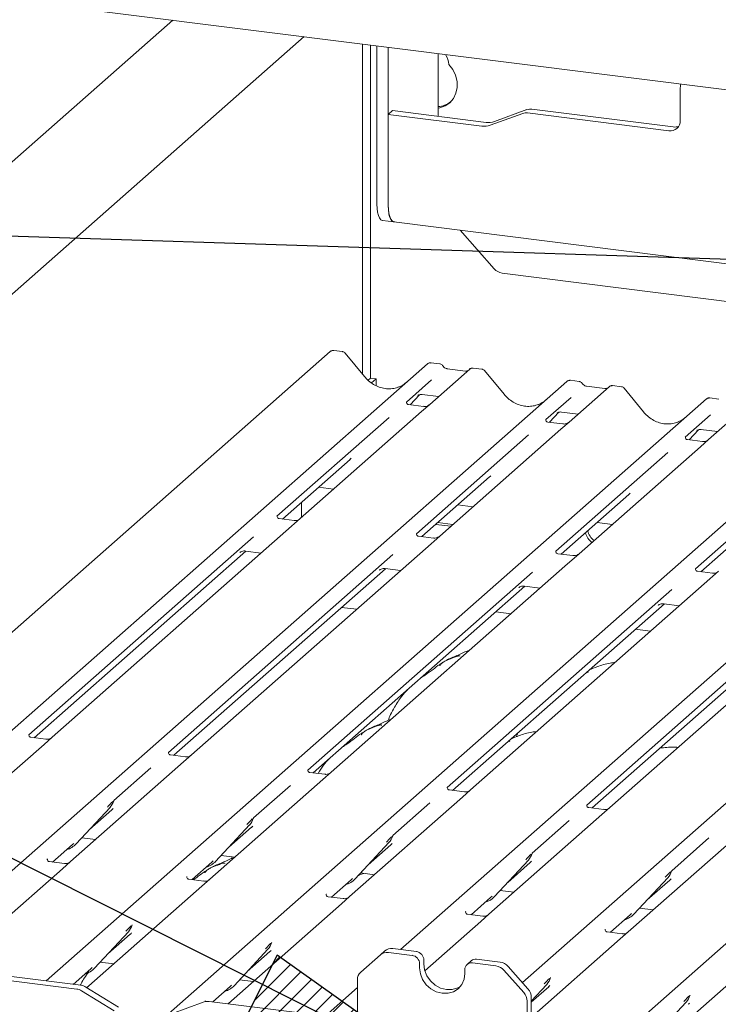
# Paper-space layout 'GNKD+Etagere' of a CAD drawing. Units: millimetres. Extents: x 5 to 415, y 5 to 292.
# Drawn here: x 301 to 312, y 204 to 219 of the extents above; entities that cross this region are included whole.
import ezdxf

# ---------------------------------------------------------------- set-up
doc = ezdxf.new("R2010")
doc.units = ezdxf.units.MM
doc.layers.add('BEMAßUNG', color=96, linetype='Continuous')
doc.layers.add('SLD-0', color=179, linetype='Continuous')

psp = doc.layouts.new('GNKD+Etagere')

# ---------------------------------------------------------------- hatches: boundary and pattern name
at = {"layer": 'BEMAßUNG'}
h = psp.add_hatch(dxfattribs=at)
h.set_pattern_fill('ANSI31', color=256, scale=0.0625, style=0)
h.paths.add_polyline_path([(304.458, 203.89), (307.636, 202.86), (304.915, 204.798)], flags=0)

# ---------------------------------------------------------------- linework, layer by layer
for p, q in [((321.628, 215.282), (280.3, 216.611)), ((307.636, 202.86), (280.3, 216.611)), ((304.915, 204.798), (304.458, 203.89)), ((307.636, 202.86), (304.915, 204.798))]:
    psp.add_line(p, q, dxfattribs=at)
at = {"layer": 'SLD-0', "color": 179, "linetype": 'Continuous', "lineweight": 18}
for p, q in [((367.008, 211.279), (290.174, 220.959)), ((293.047, 210.269), (303.294, 219.306)), ((293.047, 208.216), (305.331, 219.05)), ((306.238, 213.812), (306.238, 218.935)), ((306.363, 218.919), (306.363, 213.753)), ((306.461, 216.452), (306.461, 218.907)), ((306.637, 216.43), (306.637, 218.885)), ((307.41, 218.788), (307.41, 217.813)), ((307.637, 218.538), (307.576, 218.617)), ((307.68, 218.45), (307.637, 218.538)), ((307.704, 218.356), (307.68, 218.45)), ((307.706, 218.262), (307.704, 218.356)), ((307.687, 218.172), (307.706, 218.262)), ((311.168, 217.745), (311.168, 218.261)), ((307.592, 218.024), (307.649, 218.091)), ((307.649, 218.091), (307.687, 218.172)), ((306.703, 217.902), (306.637, 217.844)), ((308.156, 217.719), (306.703, 217.902)), ((307.41, 217.938), (307.436, 217.943)), ((307.436, 217.943), (307.519, 217.974)), ((307.519, 217.974), (307.592, 218.024)), ((308.789, 217.917), (308.284, 217.733)), ((308.866, 217.925), (311.059, 217.648)), ((306.637, 217.844), (306.637, 216.439)), ((308.09, 217.661), (306.637, 217.844)), ((308.723, 217.858), (308.217, 217.674)), ((308.799, 217.866), (310.992, 217.59)), ((306.464, 216.385), (306.461, 216.452)), ((306.471, 216.325), (306.464, 216.385)), ((306.639, 216.37), (306.637, 216.439)), ((306.637, 216.43), (306.639, 216.363)), ((306.647, 216.309), (306.639, 216.37)), ((306.639, 216.363), (306.647, 216.303)), ((306.484, 216.275), (306.471, 216.325)), ((306.5, 216.236), (306.484, 216.275)), ((306.52, 216.21), (306.5, 216.236)), ((306.543, 216.197), (306.52, 216.21)), ((306.547, 216.197), (306.543, 216.197)), ((306.547, 216.197), (306.722, 216.175)), ((306.66, 216.257), (306.647, 216.309)), ((306.647, 216.303), (306.659, 216.253)), ((306.659, 216.253), (306.676, 216.214)), ((306.677, 216.217), (306.66, 216.257)), ((306.676, 216.214), (306.696, 216.188)), ((306.697, 216.191), (306.677, 216.217)), ((306.696, 216.188), (306.719, 216.175)), ((306.721, 216.178), (306.697, 216.191)), ((306.719, 216.175), (306.738, 216.175)), ((306.725, 216.177), (306.721, 216.178)), ((306.725, 216.177), (336.941, 212.37)), ((307.752, 216.048), (308.28, 215.449)), ((336.361, 211.859), (308.404, 215.381)), ((305.738, 214.163), (295.497, 205.132)), ((305.744, 214.168), (305.738, 214.163)), ((305.928, 214.163), (305.791, 214.18)), ((306.27, 213.774), (305.969, 214.14)), ((297.863, 205.698), (307.246, 213.973)), ((307.246, 213.973), (307.247, 213.973)), ((307.436, 213.972), (307.3, 213.99)), ((308.091, 213.89), (307.954, 213.907)), ((306.363, 213.753), (306.325, 213.719)), ((306.363, 213.753), (306.451, 213.742)), ((307.901, 213.891), (307.28, 213.343)), ((307.834, 213.861), (307.551, 213.897)), ((307.902, 213.892), (307.9, 213.89)), ((308.433, 213.501), (308.132, 213.867)), ((299.502, 204.963), (309.409, 213.701)), ((306.451, 213.742), (306.376, 213.676)), ((306.451, 213.631), (306.451, 213.742)), ((307.31, 213.725), (306.919, 213.379)), ((309.409, 213.701), (309.41, 213.701)), ((310.064, 213.618), (309.443, 213.07)), ((309.599, 213.7), (309.463, 213.717)), ((309.998, 213.589), (309.715, 213.624)), ((310.065, 213.619), (310.063, 213.617)), ((310.254, 213.618), (310.117, 213.635)), ((306.976, 213.339), (307.121, 213.493)), ((307.097, 213.481), (307.102, 213.486)), ((307.162, 213.498), (307.419, 213.466)), ((309.474, 213.452), (309.082, 213.107)), ((310.596, 213.229), (310.295, 213.595)), ((301.332, 204.397), (311.573, 213.428)), ((306.923, 213.384), (306.919, 213.38)), ((307.184, 213.312), (306.95, 213.342)), ((307.28, 213.343), (307.154, 213.232)), ((311.573, 213.428), (311.573, 213.428)), ((312.227, 213.346), (311.606, 212.798)), ((311.763, 213.427), (311.626, 213.445)), ((302.853, 203.558), (313.736, 213.155)), ((306.649, 213.142), (304.911, 211.609)), ((307.154, 213.232), (305.272, 211.573)), ((309.139, 213.066), (309.285, 213.221)), ((309.26, 213.208), (309.265, 213.213)), ((309.325, 213.225), (309.582, 213.193)), ((311.637, 213.18), (311.245, 212.834)), ((309.086, 213.111), (309.082, 213.108)), ((309.347, 213.04), (309.113, 213.069)), ((309.443, 213.07), (309.317, 212.96)), ((306.828, 204.883), (315.899, 212.883)), ((308.812, 212.869), (307.074, 211.336)), ((309.317, 212.96), (307.435, 211.3)), ((311.249, 212.839), (311.245, 212.835)), ((311.303, 212.794), (311.448, 212.948)), ((311.423, 212.936), (311.428, 212.941)), ((311.488, 212.953), (311.745, 212.921)), ((311.48, 212.687), (309.598, 211.027)), ((311.51, 212.767), (311.277, 212.797)), ((311.606, 212.798), (311.48, 212.687)), ((308.719, 204.371), (318.062, 212.61)), ((310.975, 212.597), (309.238, 211.064)), ((304.995, 211.565), (306.044, 212.49)), ((309.985, 203.307), (320.225, 212.338)), ((313.139, 212.324), (311.401, 210.791)), ((307.158, 211.292), (308.207, 212.218)), ((305.553, 212.057), (305.788, 212.027)), ((309.321, 211.02), (310.37, 211.945)), ((305.291, 211.826), (305.291, 211.589)), ((307.716, 211.785), (307.951, 211.755)), ((311.484, 210.747), (312.533, 211.673)), ((305.176, 211.542), (304.943, 211.571)), ((305.272, 211.573), (305.05, 211.377)), ((307.373, 211.482), (307.608, 211.452)), ((307.406, 211.511), (307.641, 211.481)), ((309.879, 211.512), (310.114, 211.482)), ((305.05, 211.377), (301.424, 208.179)), ((304.547, 211.287), (301.063, 208.215)), ((307.34, 211.27), (307.106, 211.299)), ((307.435, 211.3), (307.213, 211.104)), ((301.147, 208.171), (304.43, 211.067)), ((306.71, 211.015), (303.226, 207.943)), ((307.213, 211.104), (303.587, 207.906)), ((304.335, 211.043), (304.342, 211.05)), ((304.424, 211.068), (304.665, 211.037)), ((309.503, 210.997), (309.27, 211.026)), ((309.598, 211.027), (309.376, 210.832)), ((303.31, 207.899), (306.593, 210.794)), ((308.873, 210.742), (305.389, 207.67)), ((309.376, 210.832), (305.75, 207.634)), ((306.498, 210.771), (306.505, 210.777)), ((306.587, 210.795), (306.829, 210.765)), ((311.666, 210.724), (311.433, 210.754)), ((311.762, 210.755), (311.54, 210.559)), ((311.54, 210.559), (307.913, 207.361)), ((305.473, 207.626), (308.757, 210.522)), ((311.036, 210.47), (307.553, 207.398)), ((308.661, 210.498), (308.668, 210.505)), ((308.75, 210.523), (308.992, 210.492)), ((307.636, 207.353), (310.92, 210.249)), ((313.703, 210.287), (310.076, 207.088)), ((310.913, 210.25), (311.155, 210.22)), ((305.912, 210.194), (306.148, 210.164)), ((308.542, 210.096), (308.307, 210.125)), ((313.199, 210.197), (309.716, 207.125)), ((310.824, 210.225), (310.831, 210.232)), ((309.799, 207.081), (313.083, 209.977)), ((310.705, 209.823), (310.47, 209.853)), ((301.067, 208.22), (301.063, 208.216)), ((301.328, 208.148), (301.095, 208.178)), ((301.424, 208.179), (301.298, 208.068)), ((308.635, 208.217), (308.622, 208.185)), ((308.648, 208.246), (308.636, 208.216)), ((301.298, 208.068), (299.546, 206.522)), ((303.23, 207.947), (303.227, 207.943)), ((303.462, 207.795), (301.709, 206.25)), ((303.491, 207.876), (303.258, 207.905)), ((303.587, 207.906), (303.462, 207.795)), ((302.957, 207.705), (302.382, 207.198)), ((305.393, 207.675), (305.39, 207.671)), ((305.625, 207.523), (303.872, 205.977)), ((305.654, 207.603), (305.421, 207.633)), ((305.75, 207.634), (305.625, 207.523)), ((305.12, 207.432), (304.546, 206.926)), ((307.556, 207.402), (307.553, 207.398)), ((307.818, 207.331), (307.584, 207.36)), ((307.913, 207.361), (307.788, 207.25)), ((302.378, 207.189), (302.381, 207.197)), ((307.788, 207.25), (306.035, 205.705)), ((301.797, 206.525), (302.322, 207.089)), ((302.002, 206.745), (302.351, 207.053)), ((302.322, 207.089), (302.321, 207.089)), ((307.283, 207.16), (306.709, 206.653)), ((309.72, 207.13), (309.716, 207.126)), ((309.981, 207.058), (309.747, 207.087)), ((310.076, 207.088), (309.951, 206.978)), ((304.542, 206.917), (304.545, 206.924)), ((309.951, 206.978), (308.198, 205.432)), ((309.446, 206.887), (308.872, 206.381)), ((303.96, 206.252), (304.485, 206.817)), ((304.165, 206.472), (304.515, 206.781)), ((304.485, 206.817), (304.485, 206.816)), ((301.883, 206.617), (302.095, 206.591)), ((306.705, 206.644), (306.708, 206.652)), ((312.114, 206.705), (310.361, 205.159)), ((311.609, 206.615), (311.035, 206.108)), ((301.431, 206.242), (301.737, 206.512)), ((301.737, 206.512), (301.758, 206.532)), ((301.797, 206.525), (301.796, 206.524)), ((306.123, 205.98), (306.648, 206.544)), ((306.328, 206.2), (306.678, 206.508)), ((306.648, 206.544), (306.648, 206.544)), ((301.352, 206.291), (301.348, 206.287)), ((304.046, 206.345), (304.259, 206.318)), ((304.217, 206.323), (304.204, 206.292)), ((308.286, 205.707), (308.811, 206.272)), ((308.811, 206.272), (308.811, 206.271)), ((308.868, 206.372), (308.871, 206.379)), ((301.583, 206.139), (299.83, 204.593)), ((301.613, 206.219), (301.379, 206.249)), ((301.709, 206.25), (301.583, 206.139)), ((303.595, 205.97), (303.9, 206.239)), ((303.9, 206.239), (303.921, 206.259)), ((303.96, 206.252), (303.96, 206.252)), ((308.491, 205.927), (308.841, 206.236)), ((303.515, 206.018), (303.511, 206.014)), ((303.776, 205.947), (303.543, 205.976)), ((303.872, 205.977), (303.746, 205.866)), ((305.758, 205.697), (306.063, 205.966)), ((306.063, 205.966), (306.084, 205.987)), ((306.123, 205.98), (306.123, 205.979)), ((306.2, 206.062), (306.191, 206.041)), ((306.209, 206.072), (306.422, 206.046)), ((310.449, 205.435), (310.974, 205.999)), ((310.654, 205.655), (311.004, 205.963)), ((310.974, 205.999), (310.974, 205.999)), ((311.031, 206.099), (311.034, 206.107)), ((303.746, 205.866), (301.994, 204.321)), ((305.678, 205.746), (305.675, 205.742)), ((305.939, 205.674), (305.706, 205.704)), ((306.035, 205.705), (305.91, 205.594)), ((307.921, 205.424), (308.226, 205.694)), ((308.226, 205.694), (308.247, 205.714)), ((308.286, 205.707), (308.286, 205.707)), ((308.372, 205.8), (308.585, 205.773)), ((305.91, 205.594), (304.157, 204.048)), ((310.536, 205.527), (310.748, 205.501)), ((307.841, 205.473), (307.838, 205.469)), ((308.102, 205.402), (307.869, 205.431)), ((308.198, 205.432), (308.073, 205.321)), ((310.084, 205.152), (310.39, 205.421)), ((310.39, 205.421), (310.41, 205.442)), ((310.449, 205.435), (310.449, 205.434)), ((302.663, 205.261), (302.666, 205.268)), ((308.073, 205.321), (307.205, 204.556)), ((310.004, 205.201), (310.001, 205.197)), ((302.082, 204.596), (302.607, 205.16)), ((302.286, 204.816), (302.636, 205.124)), ((302.607, 205.16), (302.606, 205.16)), ((310.236, 205.049), (308.856, 203.832)), ((310.266, 205.129), (310.032, 205.158)), ((310.361, 205.159), (310.236, 205.049)), ((304.825, 204.984), (304.829, 204.995)), ((307.073, 204.852), (306.707, 204.898)), ((304.245, 204.323), (304.77, 204.888)), ((304.45, 204.543), (304.799, 204.852)), ((304.77, 204.888), (304.769, 204.887)), ((306.517, 204.804), (306.21, 204.534)), ((306.517, 204.804), (306.583, 204.862)), ((307.006, 204.794), (306.641, 204.84)), ((312.399, 204.776), (310.646, 203.23)), ((299.677, 204.606), (301.87, 204.329)), ((302.022, 204.583), (302.043, 204.603)), ((302.082, 204.596), (302.081, 204.595)), ((302.168, 204.688), (302.38, 204.662)), ((307.123, 204.661), (307.123, 204.602)), ((307.123, 204.602), (307.135, 204.509)), ((307.19, 204.72), (307.19, 204.661)), ((307.19, 204.661), (307.202, 204.568)), ((307.925, 204.71), (307.859, 204.652)), ((308.308, 204.63), (307.942, 204.676)), ((308.374, 204.688), (308.008, 204.735)), ((308.498, 204.621), (308.805, 204.273)), ((299.611, 204.547), (301.804, 204.271)), ((301.752, 204.344), (302.022, 204.583)), ((307.135, 204.509), (307.17, 204.42)), ((307.202, 204.568), (307.237, 204.478)), ((307.237, 204.478), (307.292, 204.398)), ((307.813, 204.424), (307.825, 204.514)), ((307.825, 204.514), (307.825, 204.573)), ((308.738, 204.215), (308.432, 204.563)), ((309.151, 204.439), (309.156, 204.45)), ((301.637, 204.362), (301.634, 204.359)), ((302.453, 203.99), (301.947, 204.302)), ((301.994, 204.321), (301.962, 204.293)), ((303.915, 204.072), (304.185, 204.31)), ((304.185, 204.31), (304.206, 204.33)), ((304.245, 204.323), (304.245, 204.323)), ((304.331, 204.416), (304.543, 204.389)), ((305.659, 203.852), (306.159, 204.293)), ((306.159, 203.899), (306.159, 204.415)), ((307.17, 204.42), (307.226, 204.339)), ((307.226, 204.339), (307.299, 204.274)), ((307.292, 204.398), (307.365, 204.333)), ((307.365, 204.333), (307.45, 204.287)), ((307.45, 204.287), (307.54, 204.263)), ((307.631, 204.264), (307.716, 204.288)), ((307.716, 204.288), (307.753, 204.309)), ((307.722, 204.277), (307.778, 204.343)), ((307.778, 204.343), (307.813, 204.424)), ((308.856, 204.084), (309.096, 204.343)), ((308.856, 204.069), (309.126, 204.307)), ((309.096, 204.343), (309.096, 204.342)), ((302.387, 203.932), (301.88, 204.243)), ((307.299, 204.274), (307.383, 204.228)), ((307.383, 204.228), (307.474, 204.205)), ((307.474, 204.205), (307.565, 204.205)), ((307.54, 204.263), (307.631, 204.264)), ((307.565, 204.205), (307.65, 204.23)), ((307.65, 204.23), (307.722, 204.277)), ((308.856, 204.142), (308.856, 203.626)), ((311.314, 204.166), (311.319, 204.178)), ((303.78, 204.071), (303.274, 203.887)), ((303.8, 204.089), (303.796, 204.085)), ((303.857, 204.079), (306.05, 203.803)), ((304.157, 204.048), (304.15, 204.042)), ((308.79, 204.084), (308.79, 203.568)), ((310.734, 203.506), (311.259, 204.07)), ((311.259, 204.07), (311.259, 204.07))]:
    psp.add_line(p, q, dxfattribs=at)
for centre, radius, start, end in [((307.26, 218.604), 0.316, 2.331, 32.2035), ((311.335, 218.261), 0.167, 161.9365, 180.2189), ((307.387, 218.32), 0.357, 273.6699, 307.3626), ((308.844, 217.762), 0.164, 82.4547, 109.6151), ((308.192, 217.99), 0.273, 262.4547, 289.6151), ((308.778, 217.704), 0.164, 82.4547, 109.6151), ((311.015, 217.741), 0.153, 261.3986, 1.4206), ((308.126, 217.932), 0.273, 262.4547, 289.6151), ((311.08, 217.809), 0.162, 262.2864, 293.5807), ((308.432, 215.58), 0.201, 220.8958, 262.0582), ((305.775, 214.124), 0.054, 82.5959, 124.9748), ((307.28, 213.934), 0.0521, 81.8416, 130.6612), ((307.282, 213.933), 0.0537, 82.6276, 130.8108), ((307.937, 213.85), 0.0541, 82.7639, 129.7378), ((309.443, 213.661), 0.0521, 81.8416, 130.6612), ((309.445, 213.66), 0.0537, 82.6276, 130.8108), ((310.1, 213.578), 0.0541, 82.7639, 129.7378), ((311.607, 213.388), 0.0521, 81.8416, 130.6612), ((311.608, 213.388), 0.0537, 82.6276, 130.8108), ((309.937, 211.403), 0.244, 192.088, 235.244), ((309.97, 211.433), 0.244, 192.088, 235.244), ((302.135, 207.261), 0.253, 317.2829, 344.8818), ((304.298, 206.988), 0.253, 317.2829, 344.8818), ((306.462, 206.716), 0.253, 317.2829, 344.8818), ((301.561, 206.744), 0.322, 285.9831, 316.9017), ((308.625, 206.443), 0.253, 317.2829, 344.8818), ((303.725, 206.472), 0.322, 285.9831, 316.9017), ((305.888, 206.199), 0.322, 285.9831, 316.9017), ((310.788, 206.17), 0.253, 317.2829, 344.8818), ((308.051, 205.926), 0.322, 286.9247, 316.9116), ((310.214, 205.654), 0.322, 285.9831, 316.9017), ((302.42, 205.332), 0.253, 317.2829, 344.8818), ((304.583, 205.059), 0.253, 317.2829, 344.8818), ((306.685, 204.744), 0.156, 81.8416, 130.6612), ((306.618, 204.685), 0.156, 81.8416, 130.6612), ((306.987, 204.659), 0.137, 1.0587, 81.7605), ((307.053, 204.717), 0.137, 1.0587, 81.7605), ((301.846, 204.815), 0.322, 285.9831, 316.9017), ((307.927, 204.575), 0.102, 81.3986, 181.4206), ((307.993, 204.631), 0.104, 81.8416, 130.6612), ((308.28, 204.431), 0.201, 40.8958, 82.0582), ((308.346, 204.49), 0.201, 40.8958, 82.0582), ((306.315, 204.418), 0.156, 132.158, 180.9777), ((308.91, 204.514), 0.253, 317.2829, 344.8818), ((301.845, 204.138), 0.193, 58.1273, 82.5088), ((304.01, 204.543), 0.322, 286.5994, 316.9082), ((301.779, 204.08), 0.193, 58.1273, 82.5088), ((308.589, 204.081), 0.201, 0.7611, 41.9235), ((308.655, 204.139), 0.201, 0.7611, 41.9235), ((311.073, 204.241), 0.253, 317.2829, 344.8818), ((303.835, 203.916), 0.164, 82.4547, 109.6151)]:
    psp.add_arc(centre, radius, start, end, dxfattribs=at)
for centre, major_axis, ratio, start_param, end_param in [((306.605, 214.075), (-0.224, 0.45), 0.913415, 3.067917, 3.379888), ((308.769, 213.802), (-0.224, 0.45), 0.913415, 3.067917, 3.379888), ((310.932, 213.53), (-0.224, 0.45), 0.913415, 3.067917, 3.379888), ((305.789, 212.766), (0.272, -0.259), 0.856866, 6.207807, 6.295073), ((307.953, 212.493), (0.272, -0.259), 0.856866, 6.207807, 6.295073), ((310.116, 212.221), (0.272, -0.259), 0.856866, 6.207807, 6.295073), ((302.097, 207.329), (0.272, -0.259), 0.856866, 6.207807, 6.295073), ((304.26, 207.056), (0.272, -0.259), 0.856866, 6.207807, 6.295073), ((306.423, 206.784), (0.272, -0.259), 0.856866, 6.207807, 6.295073), ((308.586, 206.511), (0.272, -0.259), 0.856866, 6.207807, 6.295073), ((310.749, 206.239), (0.272, -0.259), 0.856866, 6.207807, 6.295073), ((302.382, 205.4), (0.272, -0.259), 0.856866, 6.207807, 6.295073), ((304.545, 205.127), (0.272, -0.259), 0.856866, 6.207807, 6.295073), ((308.871, 204.582), (0.272, -0.259), 0.856866, 6.207807, 6.295073), ((311.034, 204.31), (0.272, -0.259), 0.856866, 6.207807, 6.295073)]:
    psp.add_ellipse(centre, major_axis=major_axis, ratio=ratio, start_param=start_param, end_param=end_param, dxfattribs=at)
for points, knots in [([(305.791, 214.179), (305.787, 214.179), (305.774, 214.181), (305.757, 214.177), (305.747, 214.17), (305.744, 214.167)], [0, 0, 0, 0, 0.294054, 0.766651, 1, 1, 1, 1]), ([(305.968, 214.139), (305.966, 214.142), (305.96, 214.151), (305.945, 214.159), (305.932, 214.161), (305.927, 214.162)], [0, 0, 0, 0, 0.204259, 0.682667, 1, 1, 1, 1]), ([(307.301, 213.989), (307.3, 213.989), (307.291, 213.992), (307.272, 213.989), (307.256, 213.981), (307.248, 213.974), (307.247, 213.973)], [0, 0, 0, 0, 0.060275, 0.482357, 0.912547, 1, 1, 1, 1]), ([(307.482, 213.943), (307.479, 213.947), (307.472, 213.958), (307.455, 213.969), (307.442, 213.971), (307.436, 213.972)], [0, 0, 0, 0, 0.279498, 0.6924598, 1, 1, 1, 1]), ([(307.551, 213.897), (307.547, 213.898), (307.534, 213.9), (307.51, 213.911), (307.492, 213.929), (307.483, 213.942), (307.481, 213.945)], [0, 0, 0, 0, 0.179649, 0.523959, 0.888531, 1, 1, 1, 1]), ([(307.954, 213.906), (307.951, 213.907), (307.941, 213.909), (307.921, 213.904), (307.904, 213.896), (307.898, 213.888), (307.897, 213.887)], [0, 0, 0, 0, 0.137801, 0.526421, 0.940302, 1, 1, 1, 1]), ([(306.804, 213.615), (306.778, 213.606), (306.723, 213.587), (306.634, 213.582), (306.542, 213.595), (306.452, 213.627), (306.369, 213.677), (306.309, 213.729), (306.278, 213.764), (306.27, 213.774)], [0, 0, 0, 0, 0.148484, 0.307744, 0.46603, 0.623339, 0.779926, 0.936105, 1, 1, 1, 1]), ([(307.87, 213.868), (307.866, 213.865), (307.856, 213.86), (307.842, 213.861), (307.834, 213.861)], [0, 0, 0, 0, 0.43369, 1, 1, 1, 1]), ([(308.132, 213.867), (308.13, 213.869), (308.123, 213.878), (308.108, 213.887), (308.096, 213.889), (308.091, 213.889)], [0, 0, 0, 0, 0.204259, 0.682667, 1, 1, 1, 1]), ([(309.464, 213.717), (309.463, 213.717), (309.454, 213.719), (309.435, 213.716), (309.419, 213.708), (309.411, 213.702), (309.41, 213.701)], [0, 0, 0, 0, 0.060275, 0.482357, 0.912547, 1, 1, 1, 1]), ([(309.645, 213.67), (309.642, 213.675), (309.635, 213.686), (309.618, 213.696), (309.605, 213.698), (309.599, 213.699)], [0, 0, 0, 0, 0.279498, 0.69246, 1, 1, 1, 1]), ([(309.715, 213.624), (309.71, 213.625), (309.697, 213.627), (309.674, 213.639), (309.655, 213.657), (309.646, 213.669), (309.644, 213.672)], [0, 0, 0, 0, 0.179649, 0.523959, 0.888531, 1, 1, 1, 1]), ([(310.117, 213.634), (310.114, 213.634), (310.104, 213.637), (310.084, 213.632), (310.067, 213.623), (310.061, 213.615), (310.06, 213.614)], [0, 0, 0, 0, 0.137801, 0.526421, 0.940302, 1, 1, 1, 1]), ([(310.295, 213.594), (310.293, 213.597), (310.286, 213.606), (310.271, 213.614), (310.259, 213.616), (310.254, 213.617)], [0, 0, 0, 0, 0.2042588, 0.682667, 1, 1, 1, 1]), ([(307.098, 213.482), (307.098, 213.482), (307.097, 213.482), (307.099, 213.483), (307.104, 213.486), (307.115, 213.492), (307.135, 213.498), (307.153, 213.5), (307.162, 213.498), (307.163, 213.497)], [0, 0, 0, 0, 0.000073, 0.154663, 0.261836, 0.395307, 0.670058, 0.975919, 1, 1, 1, 1]), ([(308.967, 213.342), (308.941, 213.333), (308.887, 213.315), (308.797, 213.31), (308.705, 213.322), (308.615, 213.355), (308.532, 213.404), (308.472, 213.456), (308.441, 213.491), (308.433, 213.501)], [0, 0, 0, 0, 0.1484843, 0.3077445, 0.4660301, 0.623339, 0.7799255, 0.9361054, 1, 1, 1, 1]), ([(310.033, 213.596), (310.029, 213.593), (310.019, 213.587), (310.005, 213.588), (309.998, 213.589)], [0, 0, 0, 0, 0.43369, 1, 1, 1, 1]), ([(311.627, 213.444), (311.626, 213.444), (311.617, 213.447), (311.599, 213.444), (311.582, 213.436), (311.574, 213.429), (311.573, 213.428)], [0, 0, 0, 0, 0.0602745, 0.4823565, 0.912547, 1, 1, 1, 1]), ([(306.951, 213.342), (306.95, 213.342), (306.942, 213.342), (306.936, 213.347), (306.924, 213.353), (306.918, 213.377), (306.92, 213.38), (306.92, 213.381)], [0, 0, 0, 0, 0.034935, 0.237462, 0.531089, 0.863289, 1, 1, 1, 1]), ([(307.27, 213.334), (307.27, 213.334), (307.271, 213.335), (307.267, 213.332), (307.257, 213.325), (307.235, 213.315), (307.209, 213.309), (307.19, 213.313), (307.184, 213.314)], [0, 0, 0, 0, 0.07676, 0.174151, 0.291318, 0.491697, 0.849924, 1, 1, 1, 1]), ([(309.261, 213.21), (309.261, 213.21), (309.26, 213.209), (309.262, 213.211), (309.267, 213.214), (309.278, 213.22), (309.298, 213.226), (309.316, 213.228), (309.326, 213.225), (309.326, 213.225)], [0, 0, 0, 0, 0.000073, 0.154516, 0.261587, 0.394933, 0.669423, 0.974994, 1, 1, 1, 1]), ([(311.13, 213.07), (311.104, 213.061), (311.05, 213.042), (310.96, 213.037), (310.868, 213.05), (310.778, 213.082), (310.695, 213.132), (310.635, 213.184), (310.605, 213.219), (310.596, 213.229)], [0, 0, 0, 0, 0.148484, 0.307744, 0.46603, 0.623339, 0.779926, 0.936105, 1, 1, 1, 1]), ([(309.114, 213.07), (309.113, 213.07), (309.105, 213.07), (309.099, 213.074), (309.087, 213.08), (309.081, 213.104), (309.083, 213.108), (309.083, 213.109)], [0, 0, 0, 0, 0.034935, 0.237462, 0.531089, 0.863289, 1, 1, 1, 1]), ([(309.433, 213.062), (309.434, 213.062), (309.434, 213.062), (309.43, 213.059), (309.42, 213.053), (309.398, 213.043), (309.372, 213.036), (309.353, 213.041), (309.347, 213.042)], [0, 0, 0, 0, 0.07676, 0.174151, 0.291318, 0.491697, 0.849924, 1, 1, 1, 1]), ([(311.277, 212.797), (311.276, 212.797), (311.268, 212.797), (311.262, 212.802), (311.25, 212.808), (311.245, 212.832), (311.246, 212.835), (311.246, 212.836)], [0, 0, 0, 0, 0.034935, 0.237462, 0.531089, 0.863289, 1, 1, 1, 1]), ([(311.424, 212.937), (311.424, 212.937), (311.424, 212.936), (311.425, 212.938), (311.43, 212.941), (311.441, 212.947), (311.461, 212.953), (311.479, 212.955), (311.489, 212.953), (311.489, 212.952)], [0, 0, 0, 0, 0.000073, 0.154663, 0.261836, 0.395307, 0.670058, 0.975919, 1, 1, 1, 1]), ([(311.597, 212.789), (311.597, 212.789), (311.597, 212.789), (311.593, 212.786), (311.583, 212.78), (311.561, 212.77), (311.535, 212.764), (311.516, 212.768), (311.511, 212.769)], [0, 0, 0, 0, 0.07676, 0.174151, 0.291318, 0.491697, 0.849924, 1, 1, 1, 1]), ([(304.944, 211.572), (304.942, 211.572), (304.934, 211.572), (304.928, 211.576), (304.917, 211.584), (304.91, 211.604), (304.914, 211.613), (304.913, 211.612), (304.913, 211.612)], [0, 0, 0, 0, 0.040665, 0.245436, 0.544013, 0.847396, 0.99574, 1, 1, 1, 1]), ([(305.263, 211.564), (305.263, 211.564), (305.263, 211.564), (305.26, 211.562), (305.252, 211.556), (305.231, 211.546), (305.204, 211.539), (305.183, 211.543), (305.177, 211.544)], [0, 0, 0, 0, 0.05887, 0.156492, 0.266327, 0.44644, 0.824304, 1, 1, 1, 1]), ([(307.107, 211.299), (307.106, 211.299), (307.098, 211.299), (307.091, 211.304), (307.08, 211.312), (307.073, 211.332), (307.077, 211.341), (307.076, 211.339), (307.076, 211.339)], [0, 0, 0, 0, 0.040665, 0.245436, 0.544013, 0.847396, 0.99574, 1, 1, 1, 1]), ([(307.426, 211.291), (307.426, 211.292), (307.427, 211.292), (307.423, 211.289), (307.415, 211.284), (307.394, 211.274), (307.367, 211.266), (307.346, 211.27), (307.34, 211.271)], [0, 0, 0, 0, 0.0588704, 0.1564922, 0.2663266, 0.4464403, 0.824304, 1, 1, 1, 1]), ([(304.338, 211.046), (304.338, 211.046), (304.337, 211.046), (304.339, 211.047), (304.344, 211.051), (304.357, 211.058), (304.381, 211.067), (304.406, 211.071), (304.421, 211.067), (304.425, 211.066)], [0, 0, 0, 0, 0.001694, 0.133358, 0.232528, 0.354999, 0.603761, 0.902319, 1, 1, 1, 1]), ([(309.27, 211.027), (309.269, 211.027), (309.261, 211.027), (309.254, 211.031), (309.243, 211.039), (309.236, 211.059), (309.24, 211.068), (309.239, 211.067), (309.239, 211.067)], [0, 0, 0, 0, 0.040665, 0.245436, 0.544013, 0.847396, 0.99574, 1, 1, 1, 1]), ([(309.589, 211.019), (309.589, 211.019), (309.59, 211.019), (309.587, 211.017), (309.578, 211.011), (309.557, 211.001), (309.53, 210.994), (309.51, 210.998), (309.503, 210.999)], [0, 0, 0, 0, 0.05887, 0.156492, 0.266327, 0.44644, 0.824304, 1, 1, 1, 1]), ([(306.501, 210.774), (306.501, 210.774), (306.5, 210.773), (306.502, 210.775), (306.507, 210.778), (306.52, 210.786), (306.544, 210.794), (306.569, 210.798), (306.584, 210.795), (306.588, 210.794)], [0, 0, 0, 0, 0.001694, 0.133358, 0.232528, 0.354999, 0.603761, 0.902319, 1, 1, 1, 1]), ([(311.433, 210.754), (311.432, 210.754), (311.424, 210.754), (311.417, 210.759), (311.406, 210.767), (311.399, 210.787), (311.403, 210.796), (311.402, 210.794), (311.402, 210.794)], [0, 0, 0, 0, 0.040665, 0.245436, 0.544013, 0.847396, 0.99574, 1, 1, 1, 1]), ([(311.752, 210.746), (311.753, 210.746), (311.753, 210.747), (311.75, 210.744), (311.741, 210.739), (311.721, 210.729), (311.693, 210.721), (311.673, 210.725), (311.666, 210.726)], [0, 0, 0, 0, 0.05887, 0.156492, 0.266327, 0.44644, 0.824304, 1, 1, 1, 1]), ([(308.664, 210.501), (308.664, 210.501), (308.663, 210.5), (308.665, 210.502), (308.671, 210.506), (308.684, 210.513), (308.707, 210.522), (308.732, 210.526), (308.747, 210.522), (308.751, 210.521)], [0, 0, 0, 0, 0.001694, 0.133358, 0.232528, 0.354999, 0.603761, 0.902319, 1, 1, 1, 1]), ([(310.827, 210.229), (310.827, 210.229), (310.826, 210.228), (310.828, 210.23), (310.834, 210.233), (310.847, 210.241), (310.871, 210.249), (310.896, 210.253), (310.91, 210.25), (310.914, 210.249)], [0, 0, 0, 0, 0.001694, 0.133358, 0.232528, 0.354999, 0.603761, 0.902319, 1, 1, 1, 1]), ([(307.897, 209.527), (307.896, 209.527), (307.827, 209.508), (307.734, 209.453), (307.597, 209.407), (307.544, 209.374), (307.537, 209.37)], [0, 0, 0, 0, 0.003082, 0.488228, 0.929802, 1, 1, 1, 1]), ([(307.48, 209.336), (307.465, 209.327), (307.41, 209.296), (307.333, 209.229), (307.23, 209.156), (307.164, 209.115), (307.138, 209.095), (307.138, 209.095)], [0, 0, 0, 0, 0.1251623, 0.4559536, 0.8108845, 0.9991128, 1, 1, 1, 1]), ([(307.749, 209.435), (307.748, 209.437), (307.747, 209.442), (307.742, 209.443), (307.733, 209.442), (307.728, 209.441), (307.723, 209.44), (307.708, 209.436), (307.679, 209.428), (307.64, 209.412), (307.612, 209.4), (307.578, 209.388), (307.552, 209.377), (307.525, 209.365), (307.499, 209.35), (307.474, 209.332), (307.455, 209.314), (307.442, 209.298), (307.435, 209.288), (307.439, 209.289), (307.44, 209.289)], [0, 0, 0, 0, 0.093835, 0.199296, 0.233106, 0.246017, 0.256946, 0.266756, 0.331338, 0.38941, 0.508781, 0.561406, 0.608057, 0.652032, 0.698261, 0.752904, 0.822054, 0.896194, 0.96844, 1, 1, 1, 1]), ([(310.156, 209.339), (310.131, 209.336), (310.03, 209.323), (309.893, 209.283), (309.797, 209.241), (309.756, 209.223)], [0, 0, 0, 0, 0.157483, 0.638142, 1, 1, 1, 1]), ([(309.737, 209.185), (309.736, 209.187), (309.735, 209.191), (309.731, 209.193), (309.722, 209.191), (309.72, 209.191)], [0, 0, 0, 0, 0.412015, 0.875077, 1, 1, 1, 1]), ([(306.934, 208.915), (306.906, 208.883), (306.831, 208.801), (306.746, 208.668), (306.676, 208.538), (306.647, 208.467), (306.635, 208.436)], [0, 0, 0, 0, 0.230661, 0.597792, 0.820846, 1, 1, 1, 1]), ([(306.681, 208.455), (306.681, 208.455), (306.612, 208.436), (306.519, 208.381), (306.382, 208.335), (306.329, 208.303), (306.322, 208.298)], [0, 0, 0, 0, 0.003082, 0.488228, 0.929802, 1, 1, 1, 1]), ([(306.265, 208.264), (306.25, 208.256), (306.195, 208.224), (306.117, 208.157), (306.014, 208.085), (305.949, 208.043), (305.923, 208.023), (305.923, 208.023)], [0, 0, 0, 0, 0.125162, 0.455954, 0.810885, 0.999113, 1, 1, 1, 1]), ([(306.534, 208.363), (306.533, 208.365), (306.532, 208.37), (306.526, 208.371), (306.518, 208.37), (306.512, 208.369), (306.508, 208.368), (306.493, 208.364), (306.464, 208.356), (306.425, 208.341), (306.397, 208.328), (306.363, 208.316), (306.337, 208.305), (306.31, 208.293), (306.283, 208.278), (306.259, 208.26), (306.239, 208.242), (306.227, 208.227), (306.22, 208.216), (306.224, 208.217), (306.225, 208.217)], [0, 0, 0, 0, 0.093835, 0.199296, 0.233106, 0.246017, 0.256946, 0.266756, 0.331338, 0.38941, 0.508781, 0.561406, 0.608057, 0.652032, 0.698261, 0.752904, 0.822054, 0.896194, 0.96844, 1, 1, 1, 1]), ([(308.941, 208.267), (308.916, 208.264), (308.814, 208.252), (308.678, 208.212), (308.582, 208.17), (308.541, 208.151)], [0, 0, 0, 0, 0.157483, 0.638142, 1, 1, 1, 1]), ([(301.095, 208.178), (301.094, 208.178), (301.086, 208.178), (301.08, 208.182), (301.068, 208.188), (301.063, 208.212), (301.064, 208.216), (301.064, 208.217)], [0, 0, 0, 0, 0.034935, 0.237462, 0.531089, 0.863289, 1, 1, 1, 1]), ([(301.413, 208.169), (301.413, 208.169), (301.411, 208.167), (301.401, 208.161), (301.379, 208.151), (301.353, 208.145), (301.334, 208.149), (301.329, 208.15)], [0, 0, 0, 0, 0.07878, 0.209478, 0.432998, 0.832592, 1, 1, 1, 1]), ([(308.521, 208.113), (308.521, 208.115), (308.52, 208.119), (308.515, 208.121), (308.506, 208.12), (308.504, 208.119)], [0, 0, 0, 0, 0.412015, 0.875077, 1, 1, 1, 1]), ([(303.258, 207.905), (303.257, 207.905), (303.249, 207.905), (303.243, 207.91), (303.232, 207.916), (303.226, 207.94), (303.227, 207.944), (303.228, 207.945)], [0, 0, 0, 0, 0.034935, 0.237462, 0.531089, 0.863289, 1, 1, 1, 1]), ([(311.134, 208.021), (311.109, 208.023), (311.051, 208.028), (310.956, 208.021), (310.88, 208.014), (310.845, 208.004), (310.84, 208.003)], [0, 0, 0, 0, 0.241833, 0.574922, 0.943881, 1, 1, 1, 1]), ([(303.574, 207.895), (303.574, 207.895), (303.573, 207.894), (303.564, 207.888), (303.543, 207.879), (303.516, 207.872), (303.497, 207.876), (303.492, 207.877)], [0, 0, 0, 0, 0.00961, 0.150121, 0.390424, 0.820023, 1, 1, 1, 1]), ([(305.719, 207.843), (305.69, 207.811), (305.627, 207.743), (305.576, 207.661), (305.549, 207.616)], [0, 0, 0, 0, 0.459085, 1, 1, 1, 1]), ([(305.421, 207.633), (305.42, 207.633), (305.412, 207.633), (305.407, 207.637), (305.395, 207.643), (305.389, 207.667), (305.39, 207.671), (305.391, 207.672)], [0, 0, 0, 0, 0.034935, 0.237462, 0.531089, 0.863289, 1, 1, 1, 1]), ([(305.741, 207.625), (305.741, 207.625), (305.741, 207.625), (305.737, 207.622), (305.728, 207.616), (305.706, 207.606), (305.679, 207.6), (305.66, 207.604), (305.655, 207.605)], [0, 0, 0, 0, 0.07676, 0.174151, 0.291318, 0.491697, 0.849924, 1, 1, 1, 1]), ([(307.585, 207.36), (307.583, 207.36), (307.576, 207.36), (307.57, 207.365), (307.558, 207.371), (307.552, 207.395), (307.553, 207.399), (307.554, 207.4)], [0, 0, 0, 0, 0.034935, 0.237462, 0.531089, 0.863289, 1, 1, 1, 1]), ([(307.904, 207.352), (307.904, 207.353), (307.904, 207.353), (307.9, 207.35), (307.891, 207.343), (307.869, 207.334), (307.842, 207.327), (307.824, 207.331), (307.818, 207.332)], [0, 0, 0, 0, 0.07676, 0.174151, 0.291318, 0.491697, 0.849924, 1, 1, 1, 1]), ([(302.283, 207.096), (302.303, 207.118), (302.329, 207.146), (302.358, 207.176), (302.364, 207.182)], [0, 0, 0, 0, 0.797889, 1, 1, 1, 1]), ([(309.748, 207.088), (309.747, 207.088), (309.739, 207.088), (309.733, 207.092), (309.721, 207.098), (309.715, 207.122), (309.717, 207.126), (309.717, 207.127)], [0, 0, 0, 0, 0.0349354, 0.237462, 0.531089, 0.8632888, 1, 1, 1, 1]), ([(310.067, 207.08), (310.067, 207.08), (310.067, 207.08), (310.064, 207.077), (310.054, 207.071), (310.032, 207.061), (310.005, 207.055), (309.987, 207.059), (309.981, 207.06)], [0, 0, 0, 0, 0.07676, 0.174151, 0.291318, 0.491697, 0.849924, 1, 1, 1, 1]), ([(304.446, 206.824), (304.466, 206.846), (304.492, 206.873), (304.521, 206.904), (304.527, 206.91)], [0, 0, 0, 0, 0.797889, 1, 1, 1, 1]), ([(306.609, 206.551), (306.629, 206.573), (306.655, 206.601), (306.684, 206.631), (306.69, 206.637)], [0, 0, 0, 0, 0.797889, 1, 1, 1, 1]), ([(301.38, 206.249), (301.379, 206.249), (301.371, 206.249), (301.365, 206.253), (301.353, 206.26), (301.348, 206.283), (301.349, 206.287), (301.349, 206.288)], [0, 0, 0, 0, 0.034935, 0.237462, 0.531089, 0.863289, 1, 1, 1, 1]), ([(304.251, 206.311), (304.25, 206.311), (304.181, 206.293), (304.088, 206.237), (303.951, 206.192), (303.898, 206.159), (303.891, 206.155)], [0, 0, 0, 0, 0.003082, 0.488228, 0.929802, 1, 1, 1, 1]), ([(308.772, 206.278), (308.793, 206.301), (308.818, 206.328), (308.848, 206.359), (308.853, 206.365)], [0, 0, 0, 0, 0.797889, 1, 1, 1, 1]), ([(301.699, 206.241), (301.7, 206.241), (301.7, 206.241), (301.696, 206.238), (301.686, 206.232), (301.664, 206.222), (301.638, 206.216), (301.619, 206.22), (301.613, 206.221)], [0, 0, 0, 0, 0.07676, 0.174151, 0.291318, 0.491697, 0.849924, 1, 1, 1, 1]), ([(303.834, 206.121), (303.819, 206.112), (303.764, 206.08), (303.703, 206.026), (303.64, 205.983), (303.617, 205.967)], [0, 0, 0, 0, 0.190997, 0.695783, 1, 1, 1, 1]), ([(304.103, 206.22), (304.102, 206.222), (304.101, 206.226), (304.096, 206.228), (304.087, 206.226), (304.081, 206.225), (304.077, 206.224), (304.062, 206.22), (304.033, 206.212), (303.994, 206.197), (303.966, 206.185), (303.932, 206.172), (303.906, 206.162), (303.879, 206.15), (303.853, 206.135), (303.828, 206.117), (303.809, 206.098), (303.796, 206.083), (303.789, 206.073), (303.793, 206.073), (303.794, 206.073)], [0, 0, 0, 0, 0.093835, 0.1992956, 0.2331063, 0.2460167, 0.2569465, 0.2667556, 0.3313377, 0.3894101, 0.5087813, 0.561406, 0.6080569, 0.6520316, 0.6982609, 0.7529037, 0.8220538, 0.8961939, 0.9684404, 1, 1, 1, 1]), ([(303.543, 205.976), (303.542, 205.976), (303.534, 205.977), (303.528, 205.981), (303.516, 205.987), (303.511, 206.011), (303.512, 206.015), (303.513, 206.016)], [0, 0, 0, 0, 0.034935, 0.237462, 0.531089, 0.863289, 1, 1, 1, 1]), ([(303.863, 205.969), (303.863, 205.969), (303.863, 205.969), (303.859, 205.966), (303.849, 205.96), (303.827, 205.95), (303.801, 205.943), (303.782, 205.947), (303.777, 205.948)], [0, 0, 0, 0, 0.07676, 0.174151, 0.291318, 0.491697, 0.849924, 1, 1, 1, 1]), ([(306.259, 206.066), (306.251, 206.064), (306.219, 206.056), (306.194, 206.044), (306.174, 206.034)], [0, 0, 0, 0, 0.222047, 1, 1, 1, 1]), ([(310.935, 206.006), (310.956, 206.028), (310.981, 206.056), (311.011, 206.086), (311.017, 206.092)], [0, 0, 0, 0, 0.797889, 1, 1, 1, 1]), ([(305.706, 205.704), (305.705, 205.704), (305.697, 205.704), (305.691, 205.708), (305.68, 205.714), (305.674, 205.738), (305.675, 205.742), (305.676, 205.743)], [0, 0, 0, 0, 0.0349354, 0.237462, 0.531089, 0.8632888, 1, 1, 1, 1]), ([(306.026, 205.696), (306.026, 205.696), (306.026, 205.696), (306.022, 205.693), (306.012, 205.687), (305.991, 205.677), (305.964, 205.671), (305.945, 205.675), (305.94, 205.676)], [0, 0, 0, 0, 0.07676, 0.174151, 0.291318, 0.491697, 0.849924, 1, 1, 1, 1]), ([(307.869, 205.431), (307.868, 205.431), (307.861, 205.431), (307.855, 205.436), (307.843, 205.442), (307.837, 205.466), (307.838, 205.47), (307.839, 205.471)], [0, 0, 0, 0, 0.034935, 0.237462, 0.531089, 0.863289, 1, 1, 1, 1]), ([(308.189, 205.423), (308.189, 205.424), (308.189, 205.424), (308.185, 205.421), (308.176, 205.414), (308.154, 205.405), (308.127, 205.398), (308.108, 205.402), (308.103, 205.403)], [0, 0, 0, 0, 0.07676, 0.174151, 0.291318, 0.491697, 0.849924, 1, 1, 1, 1]), ([(302.568, 205.167), (302.588, 205.189), (302.614, 205.217), (302.643, 205.247), (302.649, 205.253)], [0, 0, 0, 0, 0.797889, 1, 1, 1, 1]), ([(310.033, 205.159), (310.031, 205.159), (310.024, 205.159), (310.018, 205.163), (310.006, 205.169), (310, 205.193), (310.002, 205.197), (310.002, 205.198)], [0, 0, 0, 0, 0.0349354, 0.237462, 0.531089, 0.8632888, 1, 1, 1, 1]), ([(310.352, 205.151), (310.352, 205.151), (310.352, 205.151), (310.348, 205.148), (310.339, 205.142), (310.317, 205.132), (310.29, 205.126), (310.272, 205.13), (310.266, 205.131)], [0, 0, 0, 0, 0.07676, 0.174151, 0.291318, 0.491697, 0.849924, 1, 1, 1, 1]), ([(304.731, 204.895), (304.751, 204.917), (304.777, 204.944), (304.806, 204.975), (304.812, 204.981)], [0, 0, 0, 0, 0.797889, 1, 1, 1, 1]), ([(301.996, 204.539), (301.994, 204.536), (301.946, 204.481), (301.901, 204.41), (301.864, 204.339), (301.86, 204.331)], [0, 0, 0, 0, 0.047875, 0.887696, 1, 1, 1, 1]), ([(309.057, 204.35), (309.077, 204.372), (309.103, 204.399), (309.132, 204.43), (309.138, 204.436)], [0, 0, 0, 0, 0.797889, 1, 1, 1, 1]), ([(301.984, 204.312), (301.984, 204.312), (301.985, 204.312), (301.981, 204.31), (301.977, 204.307), (301.975, 204.306)], [0, 0, 0, 0, 0.301408, 0.683829, 1, 1, 1, 1]), ([(311.22, 204.077), (311.241, 204.099), (311.266, 204.127), (311.296, 204.157), (311.302, 204.163)], [0, 0, 0, 0, 0.797889, 1, 1, 1, 1])]:
    psp.add_open_spline(points, degree=3, knots=knots, dxfattribs=at)

doc.saveas('drawing.dxf')
